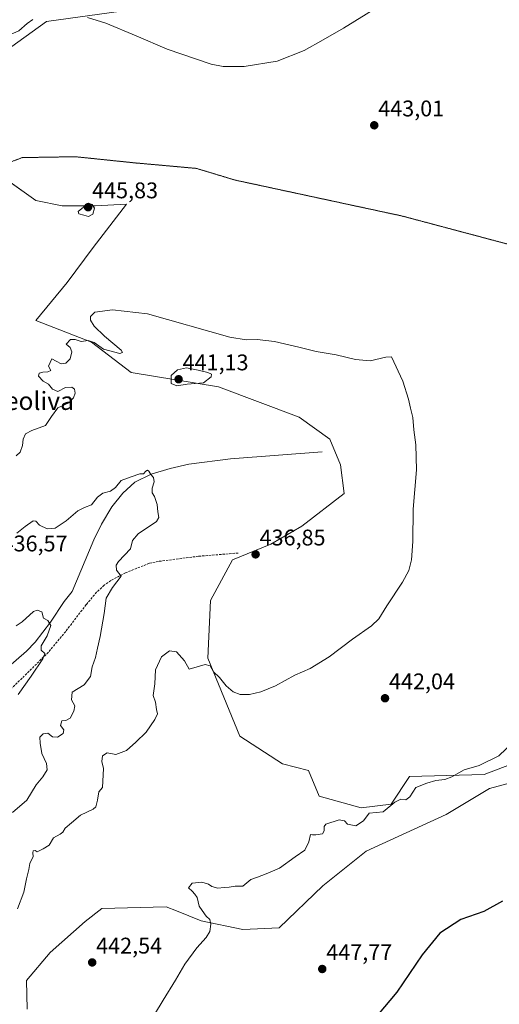
# Model space of a CAD drawing. Units: metres. Extents: x 628470 to 631944, y 4699543 to 4701920.
# Drawn here: x 631091 to 631303, y 4700351 to 4700786 of the extents above; entities that cross this region are included whole.
import ezdxf
from ezdxf.enums import TextEntityAlignment as Align

# ---------------------------------------------------------------- set-up
doc = ezdxf.new("R2010")
doc.units = ezdxf.units.M
doc.header["$MEASUREMENT"] = 0
doc.linetypes.add('TRAZOS2', pattern=[0.375, 0.25, -0.125])
doc.linetypes.add('TRAZOSX2', pattern=[1.5, 1, -0.5])
for name, color, linetype, lineweight in [('Carátula', 7, 'Continuous', 5), ('Corriente natural lineal', 142, 'Continuous', 13), ('Cultivos herbáceos CxS', 92, 'Continuous', 0), ('Curva de nivel maestra', 36, 'Continuous', 30), ('Curva de nivel normal', 36, 'Continuous', 0), ('Matorral', 135, 'Continuous', 0), ('Matorral CxS', 135, 'Continuous', 0), ('Punto de cota en terreno', 7, 'Continuous', 0), ('Rótulo de punto de cota en terreno', 19, 'Continuous', 0), ('Senda', 19, 'TRAZOSX2', 0), ('Senda virtual', 19, 'TRAZOS2', 0), ('Texto cartográfico', 19, 'Continuous', 0)]:
    doc.layers.add(name, color=color, linetype=linetype, lineweight=lineweight)
doc.styles.add('Arial', font='txt', dxfattribs={"height": 0.2})

# ---------------------------------------------------------------- blocks, each defined once
blk = doc.blocks.new('*U153')
at = {"layer": 'Matorral CxS', "color": 135, "linetype": 'Continuous', "lineweight": 0}
for points in [[(631135.59, 4700789.66, 445.56), (631102.57, 4700785.05, 444.76), (631083.6, 4700771.35, 443.57)], [(631074.15, 4700722.81, 442.73), (631097.96, 4700705.91, 442.53), (631109.48, 4700703.6, 442.79), (631124.07, 4700703.6, 444.63), (631137.9, 4700704.37, 442.32), (631123.3, 4700685.16, 441.1), (631111.78, 4700669.79, 440.67), (631097.96, 4700652.89, 440.77), (631122.54, 4700643.45, 440.05), (631140.04, 4700629.94, 439.34), (631178.6, 4700623.69, 439.74), (631214.25, 4700610.28, 438.87), (631227.85, 4700600.47, 438.12), (631232.6, 4700589.17, 437.42), (631234.2, 4700576.51, 437.44), (631215.52, 4700562.05, 437.02), (631201.75, 4700554.08, 436.85), (631184.78, 4700547.28, 437.03), (631175.09, 4700529.25, 438.51), (631173.85, 4700503.82, 439.76), (631188.1, 4700469.27, 441.13), (631206.85, 4700457.05, 443.64), (631218.36, 4700454.18, 443.3), (631223.1, 4700442.87, 443.34), (631241.66, 4700437.64, 444.17), (631254.96, 4700439.26, 444.88), (631263.09, 4700451.57, 444.07), (631296.12, 4700452.33, 445.47), (631310.38, 4700457.84, 445.77)], [(631326.84, 4700453.87, 447.85), (631298.42, 4700446.19, 446.62), (631279.22, 4700434.66, 446.93), (631243.89, 4700418.53, 446.89), (631224.68, 4700403.16, 446.94), (631205.48, 4700384.72, 446.8), (631189.35, 4700383.95, 445.94), (631170.92, 4700387.79, 444.71), (631160.08, 4700392.13, 444.15), (631155.56, 4700393.94, 443.95), (631127.14, 4700393.17, 442.57), (631119.73, 4700387.48, 442.3), (631104.21, 4700373.74, 441.58), (631093.74, 4700361.4, 441.22), (631094.07, 4700348.71, 441.46)]]:
    blk.add_polyline3d(points, dxfattribs=at)
blk = doc.blocks.new('*U169')
at = {"layer": 'Curva de nivel normal', "color": 36, "linetype": 'Continuous', "lineweight": 0}
blk.add_polyline3d([(631090.13, 4700487.66, 430), (631095.8, 4700495.89, 430), (631100.93, 4700503.54, 430), (631101.82, 4700505.87, 430), (631100.25, 4700507.34, 430), (631100.24, 4700509.29, 430), (631102.94, 4700513.62, 430), (631104.57, 4700518.17, 430), (631103.15, 4700520.36, 430), (631101.32, 4700521.38, 430), (631100.58, 4700524.28, 430), (631098.47, 4700524.95, 430), (631096.9, 4700524.35, 430), (631091.87, 4700519.9, 430), (631089.2, 4700518.05, 430)], dxfattribs=at)
blk = doc.blocks.new('*U172')
at = {"layer": 'Curva de nivel normal', "color": 36, "linetype": 'Continuous', "lineweight": 0}
blk.add_polyline3d([(631089.17, 4700593.19, 440), (631091.04, 4700594.86, 440), (631092.06, 4700597.68, 440), (631092.36, 4700600.6, 440), (631093.36, 4700602.9, 440), (631096.2, 4700604.34, 440), (631102.13, 4700606.51, 440), (631104.89, 4700610.58, 440), (631107.68, 4700614.34, 440), (631112.41, 4700616.63, 440), (631114.53, 4700618.73, 440), (631115.3, 4700620.9, 440), (631115.04, 4700622.57, 440), (631113.85, 4700623.54, 440), (631111.04, 4700623.29, 440), (631107.56, 4700621.57, 440), (631105.19, 4700622.68, 440), (631103.55, 4700624.87, 440), (631101.19, 4700626.1, 440), (631099.11, 4700628.35, 440), (631099.37, 4700629.62, 440), (631100.97, 4700630.19, 440), (631103.18, 4700630.22, 440), (631104.58, 4700630.82, 440), (631103.51, 4700632.75, 440), (631105.02, 4700636.07, 440), (631106.85, 4700634.94, 440), (631109.11, 4700633.77, 440), (631111.2, 4700634.18, 440), (631113.02, 4700636.01, 440), (631113.86, 4700639.17, 440), (631113.08, 4700640.99, 440), (631111.24, 4700642.51, 440), (631113.2, 4700644.52, 440), (631115.29, 4700644.63, 440), (631117.9, 4700643.73, 440), (631120.96, 4700644.16, 440), (631123.67, 4700643.25, 440), (631127.74, 4700640.26, 440), (631134.96, 4700638.4, 440), (631136.26, 4700638.84, 440), (631135.58, 4700639.91, 440), (631128.3, 4700646.02, 440), (631123.63, 4700650.45, 440), (631122.02, 4700653.08, 440), (631122.03, 4700654.79, 440), (631123.97, 4700656.61, 440), (631131.75, 4700657.62, 440), (631147.2, 4700655.89, 440), (631183.7, 4700645.6, 440), (631190.87, 4700644.36, 440), (631195.74, 4700644.6, 440), (631203.35, 4700643.61, 440), (631214.07, 4700641.22, 440), (631221.77, 4700639.2, 440), (631230.59, 4700637.8, 440), (631239.18, 4700635.68, 440), (631245.72, 4700635.21, 440), (631252.63, 4700636.79, 440), (631255.04, 4700636.9, 440), (631260.13, 4700626.21, 440), (631262.66, 4700618.15, 440), (631263.45, 4700614.28, 440), (631264.48, 4700610.03, 440), (631265.02, 4700604.61, 440), (631265.91, 4700598.02, 440), (631266.14, 4700587.02, 440), (631264.7, 4700569.61, 440), (631264.5, 4700555.36, 440), (631263.9, 4700547.21, 440), (631262.73, 4700542.49, 440), (631259.91, 4700537.34, 440), (631253.01, 4700526.87, 440), (631249.49, 4700521.14, 440), (631246.23, 4700518.02, 440), (631237.83, 4700512.18, 440), (631227.59, 4700504.34, 440), (631219.17, 4700499.22, 440), (631212.44, 4700496.2, 440), (631203.87, 4700491.56, 440), (631197.36, 4700488.89, 440), (631192.29, 4700487.78, 440), (631188.24, 4700487.73, 440), (631185.12, 4700488.94, 440), (631181.99, 4700491.63, 440), (631179.13, 4700495.23, 440), (631176.47, 4700497.81, 440), (631175.02, 4700500.35, 440), (631172.76, 4700500.91, 440), (631165.6, 4700498.9, 440), (631163.66, 4700502.62, 440), (631160.09, 4700506.54, 440), (631156.96, 4700507.01, 440), (631153.38, 4700504.36, 440), (631150.84, 4700498.68, 440), (631150.43, 4700492.4, 440), (631149.74, 4700487.23, 440), (631150.78, 4700484.29, 440), (631151.2, 4700481.12, 440), (631151.6, 4700479.23, 440), (631150.56, 4700476.62, 440), (631146.67, 4700471.14, 440), (631142.06, 4700466.69, 440), (631138, 4700462.99, 440), (631133.24, 4700461.22, 440), (631129.48, 4700462.03, 440), (631127.36, 4700460.6, 440), (631127, 4700458.18, 440), (631127.77, 4700455.08, 440), (631127.4, 4700446.69, 440), (631125.79, 4700444.7, 440), (631125.16, 4700441.02, 440), (631124.35, 4700438.13, 440), (631123.24, 4700437.02, 440), (631117.6, 4700434.36, 440), (631113.67, 4700431.02, 440), (631110.8, 4700428.69, 440), (631109.86, 4700426.91, 440), (631108.65, 4700425.96, 440), (631105.68, 4700424.42, 440), (631103.79, 4700421.24, 440), (631101.16, 4700419.52, 440), (631098.53, 4700418.19, 440), (631097.59, 4700418.84, 440), (631096.75, 4700418.64, 440), (631096.54, 4700417.8, 440), (631096.67, 4700416.22, 440), (631095.27, 4700413.02, 440), (631094.76, 4700410.36, 440), (631093.83, 4700406.36, 440), (631092.63, 4700400.37, 440), (631089.81, 4700392.97, 440)], dxfattribs=at)
blk = doc.blocks.new('*U190')
at = {"layer": 'Curva de nivel normal', "color": 36, "linetype": 'Continuous', "lineweight": 0}
for points in [[(631139.33, 4700328.1, 445), (631154.22, 4700352.67, 445), (631159.67, 4700361.57, 445), (631163.72, 4700368.64, 445), (631168.99, 4700375.82, 445), (631173.15, 4700380.31, 445), (631174.81, 4700383.02, 445), (631175.26, 4700386.32, 445), (631174.74, 4700388.33, 445), (631173.18, 4700389.86, 445), (631171.41, 4700392.36, 445), (631170.13, 4700394.29, 445), (631169.22, 4700398.05, 445), (631168.1, 4700399.59, 445), (631167, 4700400.82, 445), (631165.4, 4700402.33, 445), (631167.04, 4700404.32, 445), (631171.2, 4700404.8, 445), (631174.14, 4700403.96, 445), (631175.72, 4700402.87, 445), (631178.38, 4700402.19, 445), (631181.07, 4700402.46, 445), (631183.32, 4700402.58, 445), (631186.02, 4700403.03, 445), (631189.32, 4700403.09, 445), (631192.96, 4700405.93, 445), (631195.92, 4700406.98, 445), (631199.63, 4700408.43, 445), (631205.53, 4700411.04, 445), (631212.53, 4700416.08, 445), (631216.81, 4700419, 445), (631218.63, 4700422.68, 445), (631219.3, 4700425.85, 445), (631220.17, 4700425.8, 445), (631221.69, 4700425.66, 445), (631224.58, 4700426.18, 445), (631225.27, 4700427.46, 445), (631225.28, 4700429.4, 445), (631226.09, 4700430.44, 445), (631231.96, 4700432.4, 445), (631234.38, 4700431.91, 445), (631235.6, 4700430.5, 445), (631239.26, 4700429.76, 445), (631242.69, 4700431.87, 445), (631245.2, 4700435.36, 445), (631251.41, 4700435.86, 445), (631256.53, 4700440.17, 445), (631259.24, 4700441.49, 445), (631261.37, 4700441.21, 445), (631263.24, 4700442.57, 445), (631265.87, 4700446.6, 445), (631270.74, 4700448.56, 445), (631274.69, 4700449.71, 445), (631278.7, 4700450.14, 445), (631281.73, 4700451.31, 445), (631287.17, 4700454.43, 445), (631293.87, 4700456.38, 445), (631302.53, 4700460.68, 445), (631309.2, 4700466.94, 445)], [(631253.92, 4700794.49, 445), (631233.87, 4700782.08, 445), (631224.87, 4700776.94, 445), (631216.53, 4700772.25, 445), (631204.56, 4700767.58, 445), (631189.99, 4700765.22, 445), (631180.74, 4700765.2, 445), (631175.34, 4700766.17, 445), (631155.96, 4700772.79, 445), (631142.22, 4700778.76, 445), (631128.88, 4700784.24, 445), (631120.67, 4700786.82, 445)], [(631096.51, 4700785.86, 445), (631094.13, 4700784.21, 445), (631090.38, 4700780.92, 445), (631083.3, 4700777.76, 445), (631076.01, 4700773.04, 445), (631069.62, 4700769.48, 445), (631063.95, 4700767.77, 445), (631061.92, 4700767.95, 445), (631061.3, 4700768.82, 445), (631060.1, 4700773.86, 445), (631060.85, 4700777.02, 445), (631064.12, 4700780.36, 445), (631064.89, 4700783.36, 445), (631062.88, 4700789.02, 445)]]:
    blk.add_polyline3d(points, dxfattribs=at)
blk = doc.blocks.new('*U193')
at = {"layer": 'Curva de nivel normal', "color": 36, "linetype": 'Continuous', "lineweight": 0}
blk.add_polyline3d([(631089.48, 4700559.03, 435), (631093.2, 4700561.88, 435), (631096.65, 4700564.39, 435), (631097.97, 4700564.36, 435), (631099.49, 4700562.52, 435), (631102.95, 4700560.98, 435), (631106.37, 4700561.24, 435), (631111.32, 4700564.38, 435), (631116.51, 4700568.84, 435), (631119.36, 4700570.4, 435), (631122.57, 4700571.45, 435), (631125.13, 4700574.86, 435), (631127.53, 4700576.62, 435), (631130.84, 4700577.49, 435), (631133.1, 4700579.14, 435), (631135.66, 4700582.2, 435), (631140.01, 4700583.84, 435), (631143.83, 4700585.25, 435), (631145.53, 4700585.21, 435), (631146.5, 4700586.39, 435), (631147.21, 4700586.82, 435), (631147.9, 4700586.39, 435), (631148.7, 4700584.85, 435), (631149.94, 4700583.54, 435), (631150.16, 4700581.66, 435), (631149.35, 4700578.89, 435), (631149.38, 4700576.88, 435), (631150.4, 4700575.22, 435), (631151.47, 4700571.61, 435), (631151.82, 4700568.46, 435), (631152.24, 4700565.87, 435), (631151.28, 4700564.22, 435), (631143.17, 4700558.67, 435), (631140.68, 4700555.7, 435), (631139.76, 4700552.1, 435), (631134.47, 4700546.43, 435), (631133.47, 4700544.86, 435), (631133.61, 4700542.64, 435), (631135.56, 4700540.05, 435), (631131.79, 4700535.05, 435), (631128.99, 4700530.36, 435), (631128.04, 4700523.52, 435), (631126.36, 4700513.32, 435), (631125.12, 4700508.27, 435), (631124.24, 4700504.06, 435), (631122.78, 4700499.94, 435), (631122.06, 4700495.69, 435), (631119.24, 4700491.96, 435), (631113.89, 4700488.69, 435), (631113.61, 4700485.39, 435), (631115.09, 4700482.77, 435), (631114.69, 4700480.34, 435), (631113.12, 4700477.21, 435), (631111.19, 4700476.31, 435), (631109.36, 4700476.09, 435), (631108.87, 4700474.03, 435), (631110.22, 4700472.16, 435), (631109.99, 4700470.54, 435), (631107.42, 4700468.84, 435), (631105.2, 4700469.1, 435), (631103.2, 4700470.61, 435), (631101.2, 4700470.35, 435), (631099.66, 4700468.81, 435), (631099.86, 4700466.22, 435), (631100.62, 4700461.67, 435), (631102.64, 4700457.18, 435), (631102.9, 4700454.43, 435), (631101.03, 4700451.33, 435), (631098.02, 4700447.77, 435), (631093.95, 4700441.02, 435), (631087.58, 4700435.57, 435)], dxfattribs=at)
blk = doc.blocks.new('*U204')
at = {"layer": 'Curva de nivel maestra', "color": 36, "linetype": 'Continuous', "lineweight": 30}
blk.add_polyline3d([(631304.2, 4700396.36, 450), (631295.87, 4700391.86, 450), (631285.7, 4700388.32, 450), (631276.51, 4700382.3, 450), (631268.6, 4700372.74, 450), (631257.48, 4700356.26, 450), (631243.44, 4700339.6, 450)], dxfattribs=at)
blk = doc.blocks.new('5PATER')
at = {"layer": 'Carátula', "linetype": 'Continuous', "lineweight": 5}
h = blk.add_hatch(color=250, dxfattribs=at)
edge = h.paths.add_edge_path()
edge.add_ellipse((0, 0.01), major_axis=(-1.33, -1.34), ratio=0.999422, start_angle=0, end_angle=360)

msp = doc.modelspace()

# ---------------------------------------------------------------- linework, layer by layer
at = {"layer": 'Corriente natural lineal', "color": 142, "linetype": 'Continuous', "lineweight": 13}
msp.add_polyline3d([(631224.48, 4700594.9, 437.25), (631183.88, 4700591.88, 435.72), (631165.47, 4700589.52, 435.45), (631157.33, 4700587.58, 435.28), (631148.94, 4700585.13, 435), (631141.68, 4700581.53, 434.02), (631136.4, 4700576.7, 433.33), (631131.48, 4700570.67, 433.06), (631126.99, 4700563.04, 432.33), (631123.47, 4700556.02, 432.04), (631113.99, 4700533.16, 431.39), (631110.46, 4700528.84, 430.91), (631104.43, 4700519.7, 429.97), (631097.53, 4700510.8, 429.56), (631093.84, 4700506.9, 429.35), (631085.83, 4700500, 428.82), (631077.34, 4700494.2, 428.18), (631072.43, 4700491.8, 428), (631057.59, 4700486.51, 427.22), (631052.39, 4700485.37, 427.09), (631047.38, 4700484.67, 426.9), (631037.06, 4700483.75, 426.64), (631030.67, 4700481.56, 426.38)], dxfattribs=at)
at = {"layer": 'Cultivos herbáceos CxS', "color": 92, "linetype": 'Continuous', "lineweight": 0}
for points in [[(631083.6, 4700771.35, 443.57), (631102.57, 4700785.05, 444.76), (631135.59, 4700789.66, 445.56)], [(631135.59, 4700789.66, 445.56), (631102.57, 4700785.05, 444.76), (631083.6, 4700771.35, 443.57)], [(631310.38, 4700457.84, 445.77), (631296.12, 4700452.33, 445.47), (631263.09, 4700451.57, 444.07), (631254.96, 4700439.26, 444.88), (631241.66, 4700437.64, 444.17), (631223.1, 4700442.87, 443.34), (631218.36, 4700454.18, 443.3), (631206.85, 4700457.05, 443.64), (631188.1, 4700469.27, 441.13), (631173.85, 4700503.82, 439.76), (631175.09, 4700529.25, 438.51), (631184.78, 4700547.28, 437.03), (631201.75, 4700554.08, 436.85), (631215.52, 4700562.05, 437.02), (631234.2, 4700576.51, 437.44), (631232.6, 4700589.17, 437.42), (631227.85, 4700600.47, 438.12), (631214.25, 4700610.28, 438.87), (631178.6, 4700623.69, 439.74), (631140.04, 4700629.94, 439.34), (631122.54, 4700643.45, 440.05), (631097.96, 4700652.89, 440.77), (631111.78, 4700669.79, 440.67), (631123.3, 4700685.16, 441.1), (631137.9, 4700704.37, 442.32), (631124.07, 4700703.6, 444.63), (631109.48, 4700703.6, 442.79), (631097.96, 4700705.91, 442.53), (631074.15, 4700722.81, 442.73)], [(631075.61, 4700721.77, 442.82), (631097.96, 4700705.91, 442.53), (631109.48, 4700703.6, 442.79), (631124.07, 4700703.6, 444.63), (631137.9, 4700704.37, 442.32), (631123.3, 4700685.16, 441.1), (631111.78, 4700669.79, 440.67), (631097.95, 4700652.89, 440.77), (631122.54, 4700643.45, 440.05), (631140.04, 4700629.94, 439.34), (631178.6, 4700623.69, 439.74), (631214.25, 4700610.28, 438.87), (631227.85, 4700600.47, 438.12), (631232.6, 4700589.17, 437.42), (631234.2, 4700576.51, 437.44), (631215.52, 4700562.05, 437.02), (631201.75, 4700554.08, 436.85), (631184.78, 4700547.28, 437.03), (631175.09, 4700529.25, 438.51), (631173.85, 4700503.82, 439.76), (631188.1, 4700469.27, 441.13), (631206.85, 4700457.05, 443.64), (631218.36, 4700454.18, 443.3), (631223.1, 4700442.87, 443.34), (631241.66, 4700437.64, 444.17), (631254.96, 4700439.26, 444.88), (631263.09, 4700451.57, 444.07), (631296.12, 4700452.34, 445.47), (631310.38, 4700457.84, 445.77)], [(631094.07, 4700348.71, 441.46), (631093.74, 4700361.4, 441.22), (631104.21, 4700373.74, 441.58), (631119.73, 4700387.48, 442.3), (631127.14, 4700393.17, 442.57), (631155.56, 4700393.94, 443.95), (631160.08, 4700392.13, 444.15), (631170.92, 4700387.79, 444.71), (631189.35, 4700383.95, 445.94), (631205.48, 4700384.72, 446.8), (631224.68, 4700403.16, 446.94), (631243.89, 4700418.53, 446.89), (631279.22, 4700434.66, 446.93), (631298.42, 4700446.19, 446.62), (631326.84, 4700453.87, 447.85)], [(631326.84, 4700453.87, 447.85), (631298.42, 4700446.19, 446.62), (631279.22, 4700434.66, 446.93), (631243.89, 4700418.53, 446.89), (631224.68, 4700403.16, 446.94), (631205.48, 4700384.72, 446.8), (631189.35, 4700383.95, 445.94), (631170.92, 4700387.79, 444.71), (631160.08, 4700392.13, 444.15), (631155.56, 4700393.94, 443.95), (631127.14, 4700393.17, 442.57), (631119.73, 4700387.48, 442.3), (631104.21, 4700373.74, 441.58), (631093.74, 4700361.4, 441.22), (631094.07, 4700348.71, 441.46)]]:
    msp.add_polyline3d(points, dxfattribs=at)
at = {"layer": 'Curva de nivel normal', "color": 36, "linetype": 'Continuous', "lineweight": 0}
for points in [[(631121.2, 4700698.91, 445), (631123.04, 4700699.92, 445), (631123.8, 4700702.57, 445), (631122.74, 4700704.21, 445), (631121.2, 4700704.85, 445), (631116.62, 4700701.08, 445), (631116.95, 4700700.07, 445), (631119.09, 4700699.54, 445), (631121.2, 4700698.91, 445)], [(631160.24, 4700624.04, 440), (631164.75, 4700624.89, 440), (631172.06, 4700625.4, 440), (631175.33, 4700628.11, 440), (631175.57, 4700629.31, 440), (631173.85, 4700630, 440), (631169.64, 4700630.98, 440), (631164.54, 4700632.03, 440), (631160.5, 4700631.12, 440), (631157.7, 4700628.67, 440), (631157.77, 4700625.17, 440), (631160.24, 4700624.04, 440)]]:
    msp.add_polyline3d(points, dxfattribs=at)
at = {"layer": 'Matorral', "color": 135, "linetype": 'Continuous', "lineweight": 0}
for points in [[(631135.59, 4700789.66, 445.56), (631102.57, 4700785.05, 444.76), (631083.6, 4700771.35, 443.57)], [(631075.61, 4700721.77, 442.82), (631097.96, 4700705.91, 442.53), (631109.48, 4700703.6, 442.79), (631124.07, 4700703.6, 444.63), (631137.9, 4700704.37, 442.32), (631123.3, 4700685.16, 441.1), (631111.78, 4700669.79, 440.67), (631097.95, 4700652.89, 440.77), (631122.54, 4700643.45, 440.05), (631140.04, 4700629.94, 439.34), (631178.6, 4700623.69, 439.74), (631214.25, 4700610.28, 438.87), (631227.85, 4700600.47, 438.12), (631232.6, 4700589.17, 437.42), (631234.2, 4700576.51, 437.44), (631215.52, 4700562.05, 437.02), (631201.75, 4700554.08, 436.85), (631184.78, 4700547.28, 437.03), (631175.09, 4700529.25, 438.51), (631173.85, 4700503.82, 439.76), (631188.1, 4700469.27, 441.13), (631206.85, 4700457.05, 443.64), (631218.36, 4700454.18, 443.3), (631223.1, 4700442.87, 443.34), (631241.66, 4700437.64, 444.17), (631254.96, 4700439.26, 444.88), (631263.09, 4700451.57, 444.07), (631296.12, 4700452.34, 445.47), (631310.38, 4700457.84, 445.77)], [(631326.84, 4700453.87, 447.85), (631298.42, 4700446.19, 446.62), (631279.22, 4700434.66, 446.93), (631243.89, 4700418.53, 446.89), (631224.68, 4700403.16, 446.94), (631205.48, 4700384.72, 446.8), (631189.35, 4700383.95, 445.94), (631170.92, 4700387.79, 444.71), (631160.08, 4700392.13, 444.15), (631155.56, 4700393.94, 443.95), (631127.14, 4700393.17, 442.57), (631119.73, 4700387.48, 442.3), (631104.21, 4700373.74, 441.58), (631093.74, 4700361.4, 441.22), (631094.07, 4700348.71, 441.46)]]:
    msp.add_polyline3d(points, dxfattribs=at)
at = {"layer": 'Senda', "color": 19, "linetype": 'TRAZOSX2', "lineweight": 0}
msp.add_polyline3d([(631187.36, 4700550.22, 436.95), (631169.81, 4700548.81, 436.7), (631152.07, 4700546.52, 436.45), (631148.1, 4700545.71, 436.18), (631137.56, 4700541.52, 435.54), (631131.08, 4700538.04, 434.02), (631128.09, 4700536, 433.7), (631124.77, 4700532.89, 432.7), (631120.12, 4700527.43, 431.81), (631111.11, 4700515.6, 430.8), (631103.46, 4700506.46, 430.31), (631091.84, 4700494.93, 429.51), (631083.65, 4700487.27, 429.21), (631074.72, 4700481.18, 428.76), (631064.27, 4700476.37, 428.34), (631053.68, 4700473.2, 427.77), (631033.56, 4700469.91, 427.16), (631021.96, 4700469.04, 426.59), (631021.94, 4700469.02, 426.59), (631019.58, 4700468.85, 426.43)], dxfattribs=at)
at = {"layer": 'Senda virtual', "color": 19, "linetype": 'TRAZOS2', "lineweight": 0}
msp.add_polyline3d([(631499.88, 4700582.87, 455.18), (631498.6, 4700582.22, 455.14), (631497.36, 4700581.64, 455.12), (631491.01, 4700583.89, 454.64), (631478.97, 4700588.39, 453.74), (631473.15, 4700591.7, 453.28), (631441.14, 4700619.87, 450.87), (631425.26, 4700629.27, 449.53), (631383.19, 4700654.27, 446), (631326.84, 4700681.26, 443.05), (631291.12, 4700690.78, 441.69), (631259.76, 4700699.12, 441.51), (631185.94, 4700714.99, 442.64), (631168.88, 4700720.15, 442.79), (631142.29, 4700722.53, 442.7), (631115.3, 4700725.31, 442.69), (631091.88, 4700724.92, 442.65), (631081.75, 4700721.07, 443.57)], dxfattribs=at)

# ---------------------------------------------------------------- block references
at = {"layer": 'Curva de nivel maestra', "color": 36, "linetype": 'Continuous', "lineweight": 30}
msp.add_blockref('*U204', (0, 0), dxfattribs=at)
at = {"layer": 'Curva de nivel normal', "color": 36, "linetype": 'Continuous', "lineweight": 0}
for name in ['*U169', '*U193', '*U172', '*U190']:
    msp.add_blockref(name, (0, 0), dxfattribs=at)
at = {"layer": 'Matorral CxS', "color": 135, "linetype": 'Continuous', "lineweight": 0}
msp.add_blockref('*U153', (0, 0), dxfattribs=at)
at = {"layer": 'Punto de cota en terreno', "linetype": 'Continuous', "lineweight": 0}
for p in [(631247.47, 4700739.19, 443.01), (631121, 4700703, 445.83), (631161, 4700627, 441.13), (631195.03, 4700549.63, 436.85), (631252.23, 4700486.07, 442.04), (631122.8, 4700369.34, 442.54), (631224.49, 4700366.45, 447.77)]:
    msp.add_blockref('5PATER', p, dxfattribs=at)

# ---------------------------------------------------------------- texts
at = {"layer": 'Rótulo de punto de cota en terreno', "color": 19, "linetype": 'Continuous', "lineweight": 0, "style": 'Arial'}
for s, p in [('443,01', (631249.23, 4700740.95)), ('445,83', (631122.76, 4700704.76)), ('441,13', (631162.76, 4700628.76)), ('436,57', (631082.76, 4700548.76)), ('436,85', (631196.79, 4700551.39)), ('442,04', (631253.99, 4700487.83)), ('442,54', (631124.56, 4700371.1)), ('447,77', (631226.25, 4700368.21))]:
    msp.add_text(s, height=7, dxfattribs=at).set_placement(p, align=Align.BOTTOM_LEFT)
at = {"layer": 'Texto cartográfico', "color": 19, "linetype": 'Continuous', "lineweight": 0, "style": 'Arial'}
msp.add_text('Plandeoliva', height=8, dxfattribs=at).set_placement((631084.7, 4700617.45), align=Align.MIDDLE_CENTER)

doc.saveas('drawing.dxf')
